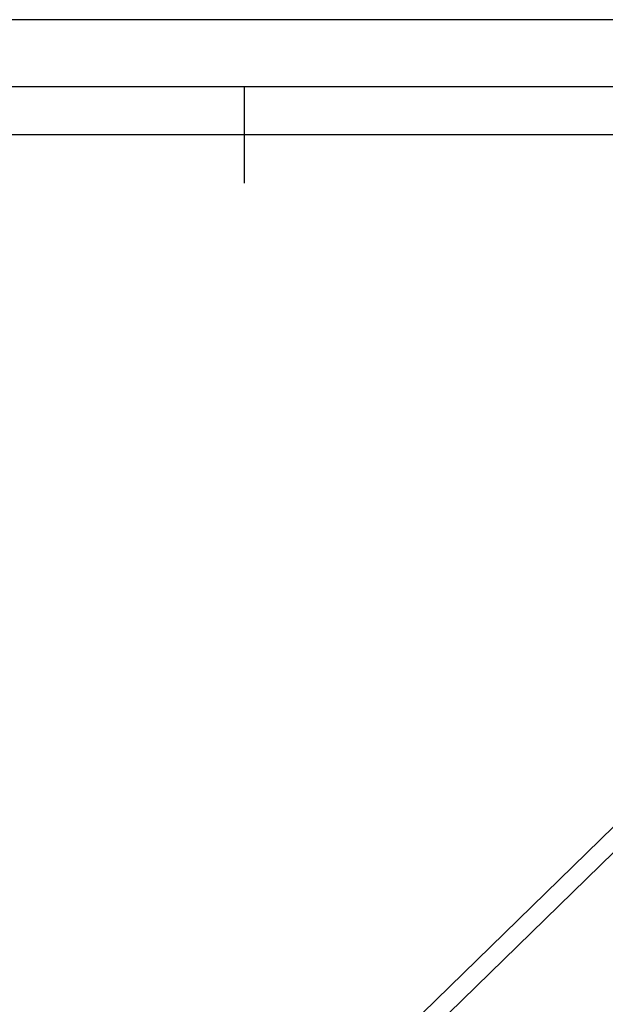
# Model space of a CAD drawing. Units: millimetres. Extents: x 1209 to 8778, y -117 to 5229.
# Drawn here: x 6678 to 7226, y 4307 to 5229 of the extents above; entities that cross this region are included whole.
import ezdxf
from ezdxf.enums import TextEntityAlignment as Align

# ---------------------------------------------------------------- set-up
doc = ezdxf.new("R2010")
doc.units = ezdxf.units.MM
doc.header["$LTSCALE"] = 25
doc.linetypes.add('SLD-Durchgehend', pattern=[0])
doc.layers.get('DEFPOINTS').update_dxf_attribs({"color": 11})
doc.styles.add('Storax', font='Arial.ttf')

# ---------------------------------------------------------------- blocks, each defined once
blk = doc.blocks.new('Gorter A1 gr')
at = {"color": 7, "linetype": 'Continuous'}
blk.add_line((-210, 587), (-210, 577), dxfattribs=at)
blk.add_lwpolyline([(-834, 7), (-7, 7), (-7, 587), (-834, 587)], close=True, dxfattribs=at)
blk.add_lwpolyline([(-12, 107), (-12, 582), (-829, 582), (-829, 12), (-157, 12)])
at = {"layer": 'DEFPOINTS'}
blk.add_lwpolyline([(-841, 0), (0, 0), (0, 594), (-841, 594)], close=True, dxfattribs=at)
at = {"style": 'Storax'}
blk.add_attdef('SCALE', (-127.03, 74.02), '', height=7, dxfattribs=at)
for tag, p in [('DESIGNATION', (-127.03, 52)), ('NMB', (-127.03, 22))]:
    blk.add_attdef(tag, text='', height=5, dxfattribs=at).set_placement(p, align=Align.MIDDLE_LEFT)

msp = doc.modelspace()

# ---------------------------------------------------------------- linework, layer by layer
at = {"color": 7, "linetype": 'SLD-Durchgehend', "lineweight": 25}
for p, q in [((7274.63, 4513.28), (6789.51, 4039.79)), ((7283.35, 4497.69), (6819.42, 4044.88))]:
    msp.add_line(p, q, dxfattribs=at)

# ---------------------------------------------------------------- block references
at = {"xscale": 9, "yscale": 9}
msp.add_blockref('Gorter A1 gr', (8778.07, -116.61), dxfattribs=at)

doc.saveas('drawing.dxf')
